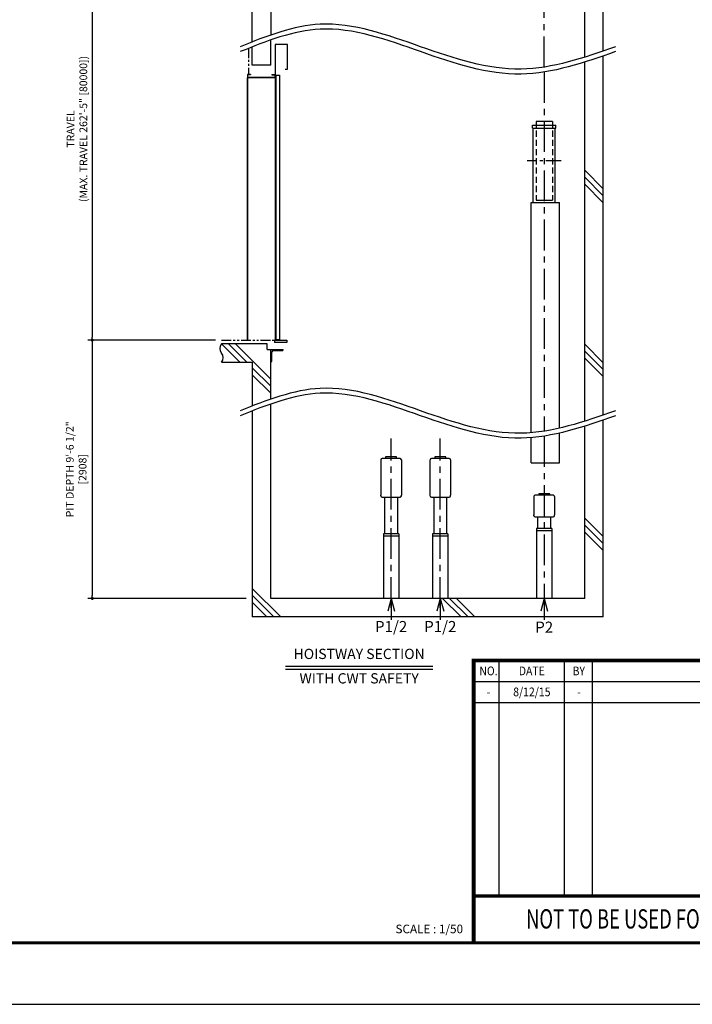
# Model space of a CAD drawing. Units: millimetres. Extents: x 0 to 21000, y 0 to 23043.
# Drawn here: x 9704 to 15175, y 0 to 8005 of the extents above; entities that cross this region are included whole.
import ezdxf
from ezdxf.enums import TextEntityAlignment as Align

# ---------------------------------------------------------------- set-up
doc = ezdxf.new("R2010")
doc.units = ezdxf.units.MM
doc.header["$LTSCALE"] = 100
for name, pattern in [('CENTERX2', [4, 2.5, -0.5, 0.5, -0.5]), ('DASHED', [0.75, 0.5, -0.25]), ('PHANTOM2', [31.75, 15.875, -3.175, 3.175, -3.175, 3.175, -3.175])]:
    doc.linetypes.add(name, pattern=pattern)
doc.layers.get('0').update_dxf_attribs({"color": 3})
for name, color, linetype in [('BUFFER', 3, 'Continuous'), ('BUILDING', 3, 'Continuous'), ('CENTER-LINE', 7, 'CENTERX2'), ('CWT', 1, 'Continuous'), ('DIM', 2, 'Continuous'), ('DOOR', 7, 'Continuous'), ('FRAME', 5, 'Continuous'), ('OTHERS', 4, 'Continuous'), ('SPEC', 7, 'Continuous'), ('W-DASHED-LINE', 111, 'PHANTOM2')]:
    doc.layers.add(name, color=color, linetype=linetype)
doc.styles.add('HELVSOL', font='helv-sol.shx', dxfattribs={"width": 0.8, "height": 4})
doc.styles.add('ROMD332', font='ROMAND', dxfattribs={"height": 0.09375})
doc.styles.add('ROMD532', font='romand_.ttf', dxfattribs={"height": 0.15625})
doc.styles.get("Standard").update_dxf_attribs({"font": 'romans.shx', "bigfont": 'bigfont.shx'})
doc.styles.add('STYLE1', font='monos_0.ttf')
doc.dimstyles.new('1-50IN INCH', dxfattribs={"dimscale": 25, "dimtxt": 2.5, "dimasz": 1, "dimexe": 1.5, "dimexo": 2, "dimgap": 1, "dimtad": 3, "dimdec": 4, "dimlfac": 0.03937, "dimzin": 11, "dimdsep": 46, "dimlunit": 4, "dimtxsty": 'Standard', "dimblk1": 'DOT', "dimblk2": 'DOT', "dimsah": 1, "dimcen": 0.09, "dimclrd": 256, "dimclre": 256, "dimclrt": 256, "dimadec": 0, "dimazin": 0, "dimtfac": 1, "dimtdec": 4, "dimtmove": 0, "dimatfit": 3, "dimldrblk": 'DOT', "dimfxl": 0, "dimfrac": 2, "dimtolj": 1, "dimtzin": 0, "dimarcsym": 0})

# ---------------------------------------------------------------- blocks, each defined once
blk = doc.blocks.new('_DOT')
at = {"color": 0, "linetype": 'ByBlock'}
blk.add_line((-0.5, 0), (-1, 0), dxfattribs=at)
at = {"color": 0, "linetype": 'ByBlock', "const_width": 0.5}
blk.add_lwpolyline([(-0.25, 0, 1), (0.25, 0, 1)], format="xyb", close=True, dxfattribs=at)
blk = doc.blocks.new('*D29')
at = {"layer": 'DEFPOINTS', "color": 0}
for p in [(11346, 8834), (10294.5, 5400), (11346, 5400)]:
    blk.add_point(p, dxfattribs=at)
at = {"layer": 'DIM', "lineweight": -2}
for p, q in [((11296, 8834), (10257, 8834)), ((10294.5, 8809), (10294.5, 5425)), ((11296, 5400), (10257, 5400))]:
    blk.add_line(p, q, dxfattribs=at)
at = {"layer": 'DIM', "lineweight": -2, "xscale": 25, "yscale": 25, "zscale": 25}
for p, rotation in [((10294.5, 8834), 90), ((10294.5, 5400), 270)]:
    blk.add_blockref('_DOT', p, dxfattribs=dict(at, rotation=rotation))
at = {"layer": 'DIM', "insert": (10169.8, 7117), "char_height": 62.5, "attachment_point": 5, "rotation": 90}
blk.add_mtext('\\A1;TRAVEL\\P(MAX. TRAVEL 262\'-5" [80000])', dxfattribs=at)
blk = doc.blocks.new('L100X100X10')
for p, q in [((-100, 0), (0, 0)), ((-100, 0), (-100, -3)), ((-100, 0), (-100, 0)), ((0, 0), (0, -100)), ((-93, -10), (-20, -10)), ((-10, -20), (-10, -93)), ((-3, -100), (0, -100)), ((0, -100), (0, -100))]:
    blk.add_line(p, q)
for centre, radius, start, end in [((-93, -3), 7, 180, 270), ((-20, -20), 10, 0, 90), ((-3, -93), 7, 180, 270)]:
    blk.add_arc(centre, radius, start, end)
blk = doc.blocks.new('*D34')
at = {"layer": 'DEFPOINTS', "color": 0}
for p in [(11346, 5400), (10294.5, 3300), (11596, 3300)]:
    blk.add_point(p, dxfattribs=at)
at = {"layer": 'DIM', "lineweight": -2}
for p, q in [((11296, 5400), (10257, 5400)), ((10294.5, 5375), (10294.5, 3325)), ((11546, 3300), (10257, 3300))]:
    blk.add_line(p, q, dxfattribs=at)
at = {"layer": 'DIM', "lineweight": -2, "xscale": 25, "yscale": 25, "zscale": 25}
for p, rotation in [((10294.5, 5400), 90), ((10294.5, 3300), 270)]:
    blk.add_blockref('_DOT', p, dxfattribs=dict(at, rotation=rotation))
at = {"layer": 'DIM', "insert": (10163.8, 4350), "char_height": 62.5, "attachment_point": 5, "rotation": 90}
blk.add_mtext('\\A1;PIT DEPTH 9\'-6 1/2"\\P[2908]', dxfattribs=at)
blk = doc.blocks.new('OBA-70A')
at = {"layer": 'BUFFER', "linetype": 'Continuous'}
for p, q in [((-83.8, 827.4), (-84.3, 821.5)), ((-84.2, 822.5), (-84.2, 678.5)), ((72.2, 838.5), (-72.3, 838.5)), ((-45, 850), (-45, 838.5)), ((45, 850), (-45, 850)), ((45, 838.5), (45, 850)), ((83.7, 827.4), (84.2, 821.5)), ((84.2, 821.5), (84.2, 679.5)), ((-83.8, 672.6), (-84.3, 678.5)), ((-72.3, 662.5), (72.2, 662.5)), ((-50.8, 569), (-50.8, 662.5)), ((50.8, 662.5), (50.8, 569)), ((83.7, 673.6), (84.2, 679.5)), ((-62.5, 569), (-62.5, 550)), ((62.5, 569), (-62.5, 569)), ((62.5, 569), (62.5, 550)), ((62.5, 550), (-62.5, 550))]:
    blk.add_line(p, q, dxfattribs=at)
at = {"layer": 'BUFFER', "linetype": 'Continuous', "ltscale": 0.5}
for p, q in [((-62.5, 550), (-62.5, 0)), ((62.5, 550), (62.5, 0)), ((62.5, 0), (-62.5, 0))]:
    blk.add_line(p, q, dxfattribs=at)
at = {"layer": 'BUFFER', "linetype": 'Continuous'}
for centre, start, end in [((-72.3, 827), 90, 178.04104), ((72.2, 827), 1.95896, 90), ((-72.3, 674), 181.95896, 270), ((72.2, 674), 270, 358.04104)]:
    blk.add_arc(centre, 11.5, start, end, dxfattribs=at)
blk = doc.blocks.new('OBE-210')
at = {"layer": 'BUFFER', "linetype": 'Continuous'}
for p, q in [((-83.8, 1127.4), (-84.3, 1121.5)), ((-84.2, 1122.5), (-84.2, 839.5)), ((72.2, 1138.5), (-72.3, 1138.5)), ((-45, 1150), (-45, 1138.5)), ((45, 1150), (-45, 1150)), ((45, 1138.5), (45, 1150)), ((83.7, 1127.4), (84.2, 1121.5)), ((84.2, 1121.5), (84.2, 840.5)), ((-83.8, 833.6), (-84.3, 839.5)), ((-72.3, 823.5), (72.2, 823.5)), ((-50.8, 525), (-50.8, 823.5)), ((50.8, 823.5), (50.8, 525)), ((83.7, 834.6), (84.2, 840.5)), ((-62.5, 525), (-62.5, 506)), ((62.5, 525), (-62.5, 525)), ((62.5, 506), (-62.5, 506)), ((62.5, 525), (62.5, 506))]:
    blk.add_line(p, q, dxfattribs=at)
at = {"layer": 'BUFFER', "linetype": 'Continuous', "ltscale": 0.5}
for p, q in [((-62.5, 506), (-62.5, 0)), ((62.5, 506), (62.5, 0)), ((62.5, 0), (-62.5, 0))]:
    blk.add_line(p, q, dxfattribs=at)
at = {"layer": 'BUFFER', "linetype": 'Continuous'}
for centre, start, end in [((-72.3, 1127), 90, 178.04104), ((72.2, 1127), 1.95896, 90), ((-72.3, 835), 181.95896, 270), ((72.2, 835), 270, 358.04104)]:
    blk.add_arc(centre, 11.5, start, end, dxfattribs=at)

msp = doc.modelspace()

# ---------------------------------------------------------------- linework, layer by layer
for p, q in [((13603.67912, 879.70811), (13603.67912, 2796.09167)), ((14135.90326, 879.70811), (14135.90326, 2796.09167)), ((14363.69193, 879.70811), (14363.69193, 2796.09167)), ((13396.91936, 2625.3549), (16948.61586, 2625.3549)), ((13397.23172, 2454.61812), (16948.92822, 2454.61812))]:
    msp.add_line(p, q)
msp.add_lwpolyline([(16948.3035, 2796.09167, 30.40997, 30.40997, 0), (13396.91936, 2796.09167, 31.36028, 31.36028, 0), (13396.91936, 500, 31.36028, 31.36028, 0)], format="xyseb")
at = {"const_width": 26.41943}
msp.add_lwpolyline([(20499.68764, 879.70811), (13396.91936, 879.70811)], dxfattribs=at)
at = {"layer": 'BUILDING'}
for p, q in [((14449.97686, 7750.78311), (14449.97686, 14063.93024)), ((14299.97686, 7701.24716), (14299.97686, 13913.93024)), ((11745.97686, 8758.73035), (11745.97686, 7880.10922)), ((11595.97686, 7824.75772), (11595.97686, 8654.00369)), ((11595.97686, 7636.00369), (11595.97686, 7784.75772)), ((11745.97686, 7636.00369), (11745.97686, 7840.10922)), ((14449.97686, 4790.52935), (14449.97686, 7710.78311)), ((11745.97686, 7636.00369), (11595.97686, 7636.00369)), ((14299.97686, 4740.9934), (14299.97686, 7661.24716)), ((14299.97686, 6780.78146), (14449.97686, 6630.78146)), ((14299.97686, 6724.21292), (14449.97686, 6574.21292)), ((14299.97686, 6667.64438), (14449.97686, 6517.64438)), ((11345.52355, 5369.457), (11494.97686, 5220.00369)), ((11715.97686, 5370.00369), (11345.97686, 5370.00369)), ((11401.5454, 5370.00369), (11551.5454, 5220.00369)), ((11458.11394, 5370.00369), (11745.97686, 5082.14078)), ((11715.97686, 5324.65583), (11715.97686, 5370.00369)), ((14299.97686, 5366.5679), (14449.97686, 5216.5679)), ((11715.97686, 5324.65583), (11745.97686, 5324.65583)), ((11745.97686, 4919.85546), (11745.97686, 5324.65583)), ((14299.97686, 5309.99936), (14449.97686, 5159.99936)), ((11345.97686, 5220.00369), (11595.97686, 5220.00369)), ((11595.97686, 5220.00369), (11595.97686, 4864.50396)), ((14299.97686, 5253.43082), (14449.97686, 5103.43082)), ((11595.97686, 5175.57223), (11745.97686, 5025.57223)), ((11595.97686, 5119.00369), (11745.97686, 4969.00369)), ((11595.97686, 4824.50396), (11595.97686, 3150.00369)), ((11745.97686, 3300.00369), (11745.97686, 4879.85546)), ((14449.97686, 3150.00369), (14449.97686, 4750.52935)), ((14299.97686, 3300.00369), (14299.97686, 4700.9934)), ((14299.97686, 3952.35434), (14449.97686, 3802.35434)), ((14299.97686, 3895.7858), (14449.97686, 3745.7858)), ((14299.97686, 3839.21725), (14449.97686, 3689.21725)), ((11595.97686, 3381.92721), (11827.90038, 3150.00369)), ((11595.97686, 3325.35867), (11771.33184, 3150.00369)), ((14299.97686, 3300.00369), (11745.97686, 3300.00369)), ((13143.97686, 3300.00369), (13293.97686, 3150.00369)), ((13200.5454, 3300.00369), (13350.5454, 3150.00369)), ((13257.11394, 3300.00369), (13407.11394, 3150.00369)), ((11595.97686, 3268.79013), (11714.7633, 3150.00369)), ((14449.97686, 3150.00369), (11595.97686, 3150.00369))]:
    msp.add_line(p, q, dxfattribs=at)
for centre, start, end in [((11390.64549, 5332.50369), 139.986028489, 220.013971511), ((11301.30822, 5257.50369), 319.986028489, 40.013971511)]:
    msp.add_arc(centre, 58.3227, start, end, dxfattribs=at)
for points in [[(14549.97686, 7785.45452), (13781.97686, 7602.89452), (12964.97686, 7785.45452), (12147.97686, 7968.01452), (11495.97686, 7785.45452)], [(14549.97686, 7745.45452), (13781.97686, 7562.89452), (12964.97686, 7745.45452), (12147.97686, 7928.01452), (11495.97686, 7745.45452)], [(14549.97686, 4825.20076), (13781.97686, 4642.64076), (12964.97686, 4825.20076), (12147.97686, 5007.76076), (11495.97686, 4825.20076)], [(14549.97686, 4785.20076), (13781.97686, 4602.64076), (12964.97686, 4785.20076), (12147.97686, 4967.76076), (11495.97686, 4785.20076)]]:
    msp.add_spline(points, degree=3, dxfattribs=at)
at = {"layer": 'CENTER-LINE'}
for p, q in [((13969.77612, 7619.9443), (13968.69893, 13153.97448)), ((13969.97686, 7579.97617), (13969.97686, 4659.72241)), ((12724.97686, 3222.29521), (12724.97686, 4599.00369)), ((13124.97686, 3222.29521), (13124.97686, 4599.00369)), ((13124.97686, 3222.29521), (13124.97686, 4599.00369)), ((13969.97686, 4619.72241), (13969.97686, 3222.29521))]:
    msp.add_line(p, q, dxfattribs=at)
at = {"layer": 'CENTER-LINE', "ltscale": 0.5}
msp.add_line((14108.86078, 6858.50369), (13831.09294, 6858.50369), dxfattribs=at)
at = {"layer": 'CWT', "linetype": 'Continuous'}
for p, q in [((13874.97612, 7123.50369), (13874.97612, 7148.50369)), ((13874.97612, 7148.50369), (14064.97612, 7148.50369)), ((14036.47686, 7178.50369), (13903.47686, 7178.50369)), ((14064.97612, 7123.50369), (14064.97612, 7148.50369)), ((13874.97612, 7123.50369), (14064.97612, 7123.50369)), ((13879.97612, 6518.50369), (13879.97612, 7123.50369)), ((14059.97612, 6518.50369), (14059.97612, 7123.50369)), ((13864.97686, 6518.50369), (14094.97686, 6518.50369)), ((13864.97686, 4646.86017), (13864.97686, 6518.50369)), ((13903.47686, 6538.50369), (14036.47686, 6538.50369)), ((14094.97686, 4684.31747), (14094.97686, 6518.50369)), ((14094.97686, 4403.50369), (14094.97686, 4644.31747)), ((13864.97686, 4403.50369), (13864.97686, 4606.86017)), ((13864.97686, 4403.50369), (14094.97686, 4403.50369))]:
    msp.add_line(p, q, dxfattribs=at)
at = {"layer": 'CWT', "linetype": 'DASHED'}
for p, q in [((13903.47686, 7178.50369), (13903.47686, 6538.50369)), ((14036.47686, 7178.50369), (14036.47686, 6538.50369))]:
    msp.add_line(p, q, dxfattribs=at)
at = {"layer": 'DEFPOINTS'}
msp.add_lwpolyline([(0, 0), (21000, 0), (21000, 15000), (0, 15000)], close=True, dxfattribs=at)
at = {"layer": 'DIM'}
for p, q in [((12724.97686, 3300.00369), (12697.5492, 3197.64227)), ((12724.97686, 3300.00369), (12752.40452, 3197.64227)), ((12724.97686, 3300.00369), (12724.97686, 3126.66791)), ((13124.97686, 3300.00369), (13097.5492, 3197.64227)), ((13124.97686, 3300.00369), (13152.40452, 3197.64227)), ((13124.97686, 3300.00369), (13124.97686, 3126.66791)), ((13969.97686, 3300.00369), (13942.5492, 3197.64227)), ((13969.97686, 3300.00369), (13997.40452, 3197.64227)), ((13969.97686, 3300.00369), (13969.97686, 3126.66791)), ((11864.97686, 2750.00369), (13064.97686, 2750.00369)), ((11864.97686, 2725.00369), (13064.97686, 2725.00369))]:
    msp.add_line(p, q, dxfattribs=at)
at = {"layer": 'DIM', "const_width": 5}
for points in [[(12724.97686, 3300.00369), (12697.5492, 3197.64227)], [(12724.97686, 3300.00369), (12724.97686, 3126.66791)], [(12724.97686, 3300.00369), (12752.40452, 3197.64227)], [(13124.97686, 3300.00369), (13097.5492, 3197.64227)], [(13124.97686, 3300.00369), (13124.97686, 3126.66791)], [(13124.97686, 3300.00369), (13152.40452, 3197.64227)], [(13969.97686, 3300.00369), (13942.5492, 3197.64227)], [(13969.97686, 3300.00369), (13969.97686, 3126.66791)], [(13969.97686, 3300.00369), (13997.40452, 3197.64227)]]:
    msp.add_lwpolyline(points, dxfattribs=at)
at = {"layer": 'DOOR'}
for p, q in [((11880.97686, 7803.92918), (11780.97686, 7803.92918)), ((11780.97686, 7803.92918), (11780.97686, 5399.92918)), ((11880.97686, 7603.92918), (11880.97686, 7803.92918)), ((11785.97686, 7553.92918), (11785.97686, 5404.92918)), ((11785.97686, 7553.92918), (11817.97686, 7553.92918)), ((11817.97686, 7553.92918), (11817.97686, 5404.92918)), ((11863.97686, 7603.92918), (11880.97686, 7603.92918)), ((11775.97686, 5399.92918), (11775.97686, 5379.92918)), ((11775.97686, 5399.92918), (11875.97686, 5399.92918)), ((11875.97686, 5379.92918), (11775.97686, 5379.92918)), ((11785.97686, 5404.92648), (11817.97686, 5404.92648)), ((11875.97686, 5399.92918), (11875.97686, 5379.92918))]:
    msp.add_line(p, q, dxfattribs=at)
at = {"layer": 'FRAME', "const_width": 25}
msp.add_lwpolyline([(500, 500), (20500, 500), (20500, 14500), (500, 14500)], close=True, dxfattribs=at)
at = {"layer": 'OTHERS'}
for p, q in [((11555.97686, 7558.92918), (11555.97686, 7533.92918)), ((11580.97686, 7558.92918), (11555.97686, 7558.92918)), ((11555.97686, 7535.52918), (11555.97686, 5399.92918)), ((11780.97686, 7533.92918), (11555.97686, 7533.92918)), ((11557.57686, 7557.32918), (11557.57686, 7535.52918)), ((11580.97686, 7557.32918), (11557.57686, 7557.32918)), ((11779.37686, 7535.52918), (11557.57686, 7535.52918)), ((11557.57686, 5399.92918), (11557.57686, 7533.92918)), ((11580.97686, 7558.92918), (11580.97686, 7557.32918)), ((11755.97686, 7558.92918), (11780.97686, 7558.92918)), ((11755.97686, 7558.92918), (11755.97686, 7557.32918)), ((11755.97686, 7557.32918), (11779.37686, 7557.32918)), ((11779.37686, 7557.32918), (11779.37686, 7535.52918)), ((11780.97686, 7558.92918), (11780.97686, 7533.92918))]:
    msp.add_line(p, q, dxfattribs=at)
at = {"layer": 'W-DASHED-LINE', "ltscale": 0.05}
for p, q in [((11565.97686, 7773.0649), (11565.97686, 7558.92918)), ((11775.97686, 7533.92918), (11555.97686, 7533.92918)), ((11345.97686, 5400.00369), (11785.97686, 5400.00369))]:
    msp.add_line(p, q, dxfattribs=at)

# ---------------------------------------------------------------- block references
at = {"linetype": 'Continuous', "ltscale": 0.5}
for name, p in [('OBE-210', (12724.97686, 3300.00369)), ('OBE-210', (13124.97686, 3300.00369)), ('OBA-70A', (13969.97686, 3300.00369))]:
    msp.add_blockref(name, p, dxfattribs=at)
at = {"layer": 'BUILDING', "rotation": 90}
msp.add_blockref('L100X100X10', (11745.97686, 5324.65583), dxfattribs=at)

# ---------------------------------------------------------------- texts
at = {"layer": 'DIM', "style": 'STYLE1'}
for s, p in [('P1/2', (12724.97686, 2998.28583)), ('P1/2', (13124.97686, 2998.28583)), ('P2', (13969.97686, 2993.28583))]:
    msp.add_text(s, height=90, rotation=0.000002504, dxfattribs=at).set_placement(p, align=Align.BOTTOM_CENTER)
at = {"layer": 'DIM'}
for s, p in [('HOISTWAY SECTION', (12464.97686, 2781.25369)), ('WITH CWT SAFETY', (12464.97686, 2582.64258))]:
    msp.add_text(s, height=83.3333333, rotation=0.000002504, dxfattribs=at).set_placement(p, align=Align.BOTTOM_CENTER)
at = {"layer": 'SPEC', "width": 0.88}
for s, style, p in [('NO.', 'ROMD332', (13516.57855, 2710.72328)), ('DATE', 'ROMD332', (13869.28358, 2710.72328)), ('BY', 'ROMD332', (14251.38073, 2710.72328)), ('8/12/15', 'ROMD532', (13869.59593, 2539.98651)), ('-', 'ROMD532', (13516.89091, 2539.98651)), ('-', 'ROMD532', (14251.69309, 2539.98651))]:
    msp.add_text(s, height=71.0265, dxfattribs=dict(at, style=style)).set_placement(p, align=Align.MIDDLE_CENTER)
at = {"layer": 'SPEC', "style": 'HELVSOL', "width": 0.7}
msp.add_text('NOT TO BE USED FOR CONSTRUCTION', height=156.6801071, dxfattribs=at).set_placement((15165.08938, 616.21118), align=Align.CENTER)
at = {"layer": 'SPEC'}
msp.add_text('SCALE : 1/50', height=70, dxfattribs=at).set_placement((13310.17385, 555.88374), align=Align.BOTTOM_RIGHT)

# ---------------------------------------------------------------- dimensions: what is measured, and where the dimension line sits
at = {"layer": 'DIM'}
for base, p1, p2, text, picture, middle in [((10294.49362, 5400.00369), (11345.97686, 8834.00369), (11345.97686, 5400.00369), 'TRAVEL\\P(MAX. TRAVEL 262\'-5" [80000])', '*D29', (10169.79124, 7117.00369)), ((10294.49362, 3300.00369), (11345.97686, 5400.00369), (11595.97686, 3300.00369), 'PIT DEPTH 9\'-6 1/2"\\P[2908]', '*D34', (10163.83885, 4350.00369))]:
    dim = msp.add_linear_dim(base=base, p1=p1, p2=p2, angle=90, text=text, dimstyle='1-50IN INCH', override={"dimpost": '\\X'}, dxfattribs=at)
    dim.commit()
    dim.dimension.update_dxf_attribs({"geometry": picture, "text_midpoint": middle})

doc.saveas('drawing.dxf')
